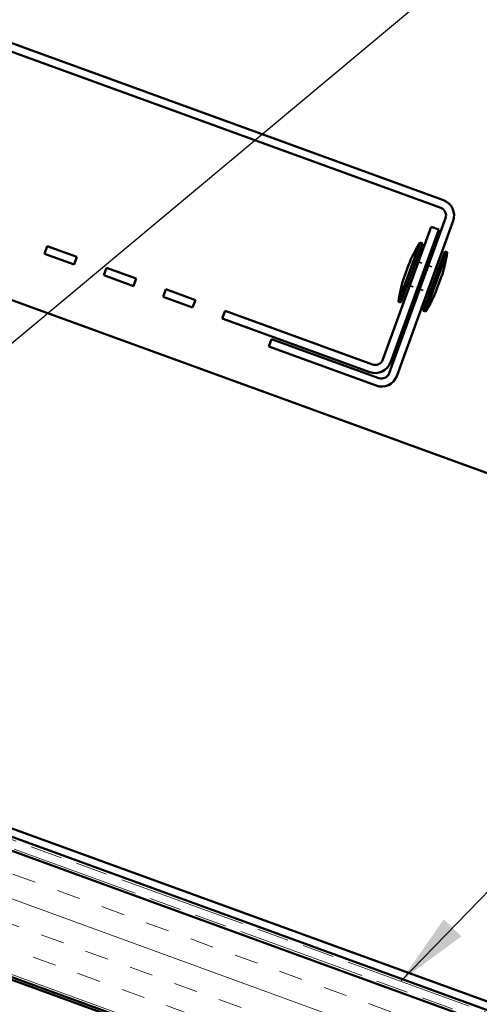
# Model space of a CAD drawing. Units: inches. Extents: x 6 to 334, y 4 to 214.
# Drawn here: x 163 to 175, y 126 to 152 of the extents above; entities that cross this region are included whole.
import ezdxf

# ---------------------------------------------------------------- set-up
doc = ezdxf.new("R2010")
doc.units = ezdxf.units.IN
doc.header["$LTSCALE"] = 20
doc.header["$MEASUREMENT"] = 0
doc.linetypes.add('DASHED', pattern=[0.2067, 0.1654, -0.0413])
doc.linetypes.add('DOUBLE_DASH_CHAIN', pattern=[1.2403, 0.6614, -0.0827, 0.1654, -0.0827, 0.1654, -0.0827])
for name, color, linetype, lineweight in [('Hatch (ANSI)', 7, 'Continuous', 18), ('Hidden (ANSI)', 7, 'DASHED', 35), ('Symbol (ANSI)', 7, 'Continuous', 25), ('Visible (ANSI)', 7, 'Continuous', 50)]:
    doc.layers.add(name, color=color, linetype=linetype, lineweight=lineweight)
doc.styles.add('Note Text (ANSI)', font='tahoma.ttf')
doc.dimstyles.new('Default (ANSI)$7', dxfattribs={"dimscale": 20, "dimtxt": 0.12, "dimasz": 0.098425, "dimexe": 0.125, "dimexo": 0.0625, "dimgap": 0.031496, "dimtad": 0, "dimtih": 1, "dimtoh": 1, "dimrnd": 1e-08, "dimzin": 4, "dimdsep": 46, "dimtxsty": 'Note Text (ANSI)', "dimcen": 0.09, "dimdle": 0.393701, "dimclrd": 256, "dimclre": 256, "dimclrt": 256, "dimadec": 0, "dimazin": 1, "dimtfac": 1, "dimtofl": 0, "dimtmove": 0, "dimatfit": 3, "dimfxl": 1, "dimtolj": 1, "dimtzin": 4, "dimlwd": -1, "dimlwe": -1, "dimarcsym": 0})

msp = doc.modelspace()

# ---------------------------------------------------------------- hatches: boundary and pattern name
at = {"layer": 'Hatch (ANSI)', "true_color": 0x804000}
h = msp.add_hatch(dxfattribs=at)
h.set_pattern_fill('INSUL', color=36, scale=5, angle=-20, style=0)
h.paths.add_polyline_path([(216.66333, 106.64066), (137.64834, 135.39977), (138.71965, 138.34318), (216.66333, 109.974)])

# ---------------------------------------------------------------- linework, layer by layer
at = {"layer": 'Hidden (ANSI)', "color": 7, "ltscale": 0.020217}
for p, q in [((173.40261, 145.19406), (173.60308, 145.1211)), ((173.66572, 145.0983), (173.86619, 145.02533)), ((173.1746, 144.5676), (173.37506, 144.49464)), ((173.43771, 144.47184), (173.63818, 144.39887))]:
    msp.add_line(p, q, dxfattribs=at)
at = {"layer": 'Visible (ANSI)', "color": 1, "true_color": 0xff0000}
for p, q in [((122.7213, 165.28648), (173.99425, 146.62465)), ((174.06721, 146.82512), (122.79426, 165.48695)), ((174.12175, 146.35122), (172.63054, 142.25416)), ((172.83101, 142.1812), (174.32222, 146.27826)), ((173.74235, 146.12749), (172.46319, 142.61304)), ((173.94282, 146.05453), (172.66366, 142.54008)), ((173.94282, 146.05453), (173.74235, 146.12749)), ((163.59471, 145.61388), (163.52174, 145.41341)), ((164.37778, 145.32887), (163.59471, 145.61388)), ((164.30482, 145.1284), (163.52174, 145.41341)), ((164.30482, 145.1284), (164.37778, 145.32887)), ((165.16086, 145.04385), (165.0879, 144.84338)), ((165.94394, 144.75883), (165.16086, 145.04385)), ((165.87097, 144.55836), (165.0879, 144.84338)), ((165.87097, 144.55836), (165.94394, 144.75883)), ((166.72701, 144.47382), (166.65405, 144.27335)), ((167.51009, 144.1888), (166.72701, 144.47382)), ((167.43713, 143.98833), (166.65405, 144.27335)), ((167.43713, 143.98833), (167.51009, 144.1888)), ((168.29317, 143.90378), (168.2202, 143.70331)), ((172.18976, 142.48554), (168.29317, 143.90378)), ((172.1168, 142.28507), (168.2202, 143.70331)), ((169.45254, 142.95681), (169.5255, 143.15728)), ((172.35711, 142.12666), (169.5255, 143.15728)), ((169.45254, 142.95681), (172.28415, 141.92619))]:
    msp.add_line(p, q, dxfattribs=at)
at = {"layer": 'Visible (ANSI)', "color": 5, "true_color": 0x0000ff}
for p, q in [((216.66333, 124.53195), (158.12802, 145.83706)), ((138.91118, 138.8694), (216.66333, 110.56994)), ((216.66333, 110.34291), (138.83822, 138.66894))]:
    msp.add_line(p, q, dxfattribs=at)
at = {"layer": 'Visible (ANSI)', "color": 7}
for p, q in [((173.44833, 145.70951), (172.87829, 144.14336)), ((173.51097, 145.68671), (172.94094, 144.12056)), ((173.51097, 145.68671), (173.44833, 145.70951)), ((174.09985, 145.47238), (173.52981, 143.90622)), ((174.16249, 145.44958), (174.09985, 145.47238)), ((173.33996, 145.21687), (173.40261, 145.19406)), ((174.16249, 145.44958), (173.59246, 143.88342)), ((173.14514, 145.11041), (173.03113, 144.79718)), ((173.60308, 145.1211), (173.66572, 145.0983)), ((173.86619, 145.02533), (173.92884, 145.00253)), ((174.00965, 144.79575), (173.89565, 144.48252)), ((173.11195, 144.5904), (173.1746, 144.5676)), ((173.37506, 144.49464), (173.43771, 144.47184)), ((173.63818, 144.39887), (173.70082, 144.37607)), ((172.94094, 144.12056), (172.87829, 144.14336)), ((173.59246, 143.88342), (173.52981, 143.90622))]:
    msp.add_line(p, q, dxfattribs=at)
at = {"layer": 'Visible (ANSI)', "color": 36, "true_color": 0x804000}
for p, q in [((127.715, 138.94426), (216.66333, 106.56972)), ((216.66333, 109.974), (138.71965, 138.34318)), ((137.64834, 135.39977), (216.66333, 106.64066))]:
    msp.add_line(p, q, dxfattribs=at)
at = {"layer": 'Visible (ANSI)', "color": 30, "linetype": 'DOUBLE_DASH_CHAIN', "lineweight": 18, "ltscale": 0.256898, "true_color": 0xff8000}
msp.add_line((216.66333, 110.27197), (138.81541, 138.60629), dxfattribs=at)
at = {"layer": 'Visible (ANSI)', "color": 30, "linetype": 'DOUBLE_DASH_CHAIN', "lineweight": 18, "ltscale": 0.257139, "true_color": 0xff8000}
msp.add_line((138.74245, 138.40582), (216.66333, 110.04494), dxfattribs=at)
at = {"layer": 'Visible (ANSI)', "color": 1, "true_color": 0xff0000}
for centre, radius, start, end in [((173.92128, 146.42419), 0.42667, 340, 70), ((173.92128, 146.42419), 0.21333, 340, 70), ((172.26273, 142.68601), 0.21333, 250, 340), ((172.26273, 142.68601), 0.42667, 250, 340), ((172.43007, 142.32713), 0.42667, 250, 340), ((172.43007, 142.32713), 0.21333, 250, 340)]:
    msp.add_arc(centre, radius, start, end, dxfattribs=at)
at = {"layer": 'Visible (ANSI)', "color": 7}
for centre, start, end in [((175.91111, 144.0869), 146.620889, 159.693565), ((171.2329, 145.78963), 340.306435, 353.379111), ((175.80789, 143.80331), 160.306435, 173.379111), ((171.12968, 145.50604), 326.620889, 339.693565)]:
    msp.add_arc(centre, 2.94927, start, end, dxfattribs=at)

# ---------------------------------------------------------------- leaders
at = {"layer": 'Symbol (ANSI)', "annotation_type": 0, "has_hookline": 1, "hookline_direction": 0}
for points, text_width in [([(150.56944, 135.91735), (156.90831, 161.92522), (158.87681, 161.92522)], 40.59852), ([(158.33017, 147.60096), (168.00996, 157.91067), (169.97846, 157.91067)], 28.72102), ([(152.14297, 134.26626), (176.65997, 154.74582), (178.62847, 154.74582)], 15.21236), ([(172.9361, 126.18738), (194.22771, 148.10891), (196.19621, 148.10891)], 15.65722)]:
    msp.add_leader(points, dimstyle='Default (ANSI)$7', override={"dimtad": 0}, dxfattribs=dict(at, text_width=text_width))

doc.saveas('drawing.dxf')
